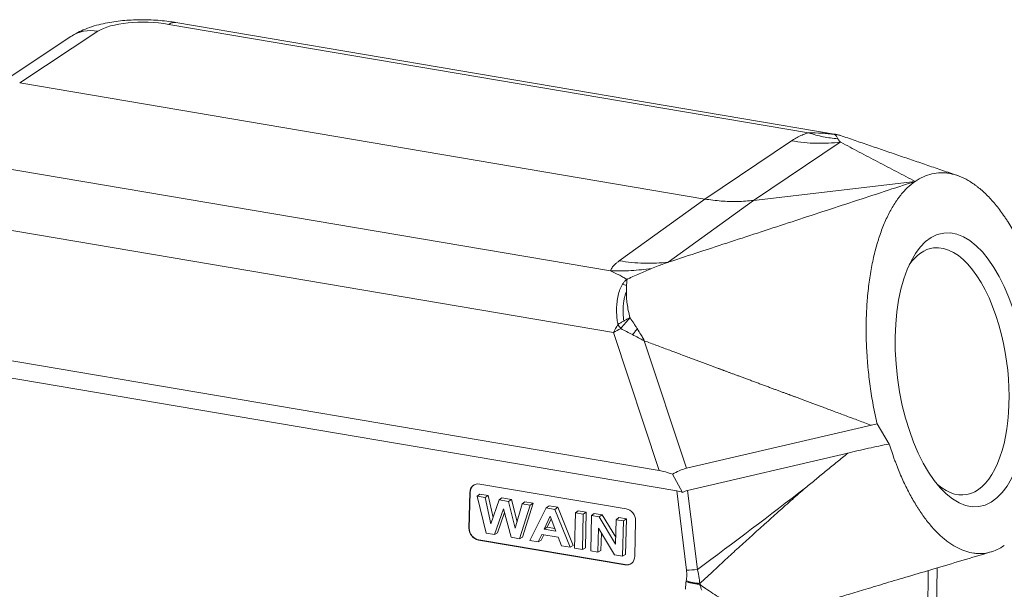
# Model space of a CAD drawing. Units: millimetres. Extents: x 1074 to 1520, y 481 to 796.
# Drawn here: x 1133 to 1206, y 545 to 587 of the extents above; entities that cross this region are included whole.
import ezdxf

# ---------------------------------------------------------------- set-up
doc = ezdxf.new("R2010")
doc.units = ezdxf.units.MM
doc.header["$LTSCALE"] = 65.395
doc.linetypes.add('CENTER', pattern=[50.8, 31.75, -6.35, 6.35, -6.35])
doc.layers.add('1', color=3, linetype='CENTER', lineweight=9)

msp = doc.modelspace()

# ---------------------------------------------------------------- linework, layer by layer
at = {"layer": '1', "color": 0, "linetype": 'Continuous', "lineweight": 20}
for p, q in [((1191.46, 578.58), (1143.841, 586.639)), ((1193.505, 578.458), (1144.35, 586.778)), ((1136.542, 585.734), (1130.725, 581.885)), ((1132.736, 582.282), (1138.548, 586.127)), ((1132.736, 582.282), (1183.727, 573.652)), ((1193.818, 578.378), (1193.76, 578.397)), ((1190.179, 577.981), (1183.727, 573.652)), ((1187.359, 573.549), (1193.812, 577.879)), ((1129.098, 576.371), (1176.718, 568.311)), ((1187.359, 573.549), (1199.38, 574.959)), ((1183.727, 573.652), (1177.365, 569.055)), ((1180.996, 568.952), (1187.359, 573.549)), ((1176.931, 563.729), (1127.581, 572.082)), ((1176.931, 563.729), (1180.329, 553.47)), ((1182.366, 553.627), (1179.226, 563.109)), ((1180.329, 553.47), (1127.283, 562.448)), ((1181.639, 551.957), (1124.782, 561.58)), ((1182.366, 553.627), (1196.134, 556.824)), ((1197.462, 555.435), (1196.557, 556.94)), ((1194.372, 554.749), (1182.449, 551.98)), ((1181.338, 553.183), (1182.075, 551.82)), ((1166.981, 552.457), (1177.871, 550.614)), ((1181.639, 551.957), (1182.37, 546.064)), ((1183.177, 546.108), (1182.449, 551.98)), ((1166.178, 549.173), (1166.238, 551.823)), ((1166.199, 549.187), (1166.259, 551.837)), ((1166.259, 551.837), (1166.238, 551.823)), ((1166.796, 551.552), (1166.985, 551.714)), ((1166.796, 551.552), (1167.388, 551.452)), ((1167.45, 548.815), (1166.796, 551.552)), ((1166.985, 551.714), (1167.61, 551.608)), ((1167.388, 551.452), (1167.61, 551.608)), ((1167.388, 551.452), (1167.812, 549.51)), ((1167.969, 549.966), (1167.61, 551.608)), ((1167.812, 549.51), (1168.42, 551.277)), ((1168.42, 551.277), (1168.619, 551.438)), ((1168.42, 551.277), (1169.123, 551.158)), ((1168.619, 551.438), (1169.345, 551.315)), ((1169.123, 551.158), (1169.345, 551.315)), ((1169.123, 551.158), (1169.623, 549.171)), ((1169.762, 549.657), (1169.345, 551.315)), ((1170.141, 550.986), (1170.339, 551.147)), ((1170.339, 551.147), (1170.954, 551.043)), ((1168.746, 550.622), (1168.088, 548.706)), ((1169.314, 548.499), (1168.746, 550.622)), ((1169.623, 549.171), (1170.141, 550.986)), ((1170.722, 550.888), (1169.938, 548.393)), ((1170.141, 550.986), (1170.722, 550.888)), ((1170.159, 548.517), (1170.954, 551.043)), ((1170.713, 548.262), (1171.935, 550.682)), ((1170.722, 550.888), (1170.954, 551.043)), ((1171.935, 550.682), (1172.135, 550.843)), ((1171.935, 550.682), (1172.561, 550.576)), ((1172.135, 550.843), (1172.781, 550.733)), ((1172.561, 550.576), (1172.781, 550.733)), ((1172.561, 550.576), (1173.697, 547.757)), ((1173.932, 547.878), (1172.781, 550.733)), ((1174.103, 550.315), (1174.297, 550.477)), ((1174.297, 550.477), (1174.908, 550.373)), ((1168.309, 548.83), (1168.824, 550.33)), ((1172.228, 550.07), (1171.772, 549.102)), ((1172.006, 549.257), (1172.3, 549.879)), ((1172.646, 548.954), (1172.228, 550.07)), ((1174.044, 547.698), (1174.103, 550.315)), ((1174.103, 550.315), (1174.682, 550.217)), ((1174.682, 550.217), (1174.623, 547.601)), ((1174.682, 550.217), (1174.908, 550.373)), ((1174.908, 550.373), (1174.848, 547.723)), ((1175.242, 547.496), (1175.301, 550.113)), ((1175.301, 550.113), (1175.495, 550.274)), ((1175.301, 550.113), (1175.871, 550.016)), ((1175.495, 550.274), (1176.089, 550.173)), ((1175.871, 550.016), (1176.089, 550.173)), ((1175.871, 550.016), (1177.092, 547.999)), ((1177.103, 548.498), (1176.089, 550.173)), ((1177.092, 547.999), (1177.133, 549.803)), ((1177.133, 549.803), (1177.327, 549.964)), ((1177.133, 549.803), (1177.668, 549.712)), ((1177.327, 549.964), (1177.894, 549.868)), ((1177.668, 549.712), (1177.609, 547.095)), ((1177.668, 549.712), (1177.894, 549.868)), ((1177.894, 549.868), (1177.834, 547.218)), ((1178.58, 549.734), (1178.52, 547.084)), ((1166.178, 549.173), (1166.199, 549.187)), ((1171.772, 549.102), (1172.006, 549.257)), ((1171.772, 549.102), (1172.646, 548.954)), ((1172.006, 549.257), (1172.568, 549.162)), ((1175.817, 549.167), (1175.778, 547.405)), ((1177.02, 547.195), (1175.817, 549.167)), ((1166.908, 548.307), (1166.887, 548.293)), ((1177.777, 546.45), (1166.887, 548.293)), ((1177.798, 546.464), (1166.908, 548.307)), ((1168.088, 548.706), (1167.45, 548.815)), ((1168.088, 548.706), (1168.309, 548.83)), ((1169.938, 548.393), (1169.314, 548.499)), ((1169.938, 548.393), (1170.159, 548.517)), ((1171.326, 548.159), (1170.713, 548.262)), ((1171.589, 548.718), (1171.326, 548.159)), ((1171.326, 548.159), (1171.545, 548.282)), ((1171.545, 548.282), (1171.739, 548.693)), ((1172.818, 548.51), (1171.589, 548.718)), ((1173.069, 547.864), (1172.818, 548.51)), ((1176.032, 548.815), (1176.003, 547.528)), ((1173.697, 547.757), (1173.069, 547.864)), ((1173.697, 547.757), (1173.932, 547.878)), ((1174.623, 547.601), (1174.044, 547.698)), ((1174.623, 547.601), (1174.848, 547.723)), ((1175.778, 547.405), (1175.242, 547.496)), ((1175.778, 547.405), (1176.003, 547.528)), ((1177.609, 547.095), (1177.02, 547.195)), ((1177.609, 547.095), (1177.834, 547.218)), ((1177.777, 546.45), (1177.798, 546.464)), ((1200.246, 534.248), (1200.368, 546.028)), ((1200.911, 535.259), (1201.016, 546.22))]:
    msp.add_line(p, q, dxfattribs=at)
msp.add_arc((1192.85, 575.117), 3.405, 75.03232, 78.79185, dxfattribs=at)
for centre, major_axis, ratio, start_param, end_param in [((1142.163, 585.503), (-3.999, 0.09), 0.322274, 4.286767, 5.848761), ((1143.766, 583.327), (0.584, 3.451), 0.390939, 6.283177, 6.640834), ((1138.473, 582.815), (1.931, -2.919), 0.858761, 2.461507, 3.141609), ((1201.941, 560.839), (-1.177, 9.175), 0.466679, 4.951183, 6.283185), ((1201.941, 560.839), (-1.177, 9.175), 0.466679, 0, 0.470977), ((1178.079, 564.525), (-1.179, 1.615), 0.393694, 1.410164, 1.598761), ((1201.941, 560.839), (-1.177, 9.175), 0.466679, 2.670583, 4.951183), ((1185.313, 546.174), (-6.545, 6.991), 0.342762, 5.670248, 5.860161), ((1185.247, 546.373), (-3.607, 6.988), 0.624001, 6.126304, 6.354658), ((1166.964, 551.7), (0.449, -0.662), 0.862175, 2.452267, 4.023064), ((1166.985, 551.714), (-0.449, 0.662), 0.862175, 0.000009, 0.881471), ((1182.895, 549.164), (-1.885, 2.685), 0.440484, 5.649997, 5.872483), ((1182.996, 548.348), (-0.427, 3.653), 0.543734, 0.060999, 0.258676), ((948.381, 843.199), (-385.648, 23.44), 0.965023, 2.282659, 2.309139), ((1177.854, 549.857), (0.449, -0.662), 0.862175, 0.881471, 2.452267), ((1166.904, 549.05), (0.449, -0.662), 0.862175, 4.023064, 5.59386), ((1166.925, 549.064), (-0.449, 0.662), 0.862175, 0.881471, 2.452267), ((1177.794, 547.207), (0.449, -0.662), 0.862175, 5.59386, 7.164656), ((1177.815, 547.221), (-0.449, 0.662), 0.862175, 2.452267, 3.141602), ((1183.209, 546.632), (-1.985, -0.246), 0.258032, 1.102624, 1.522787)]:
    msp.add_ellipse(centre, major_axis=major_axis, ratio=ratio, start_param=start_param, end_param=end_param, dxfattribs=at)
msp.add_ellipse((1202.819, 560.952), major_axis=(-1.304, 10.167), ratio=0.466679, dxfattribs=at)
at = {"layer": '1', "color": 0, "linetype": 'Continuous', "lineweight": 20, "extrusion": (-5e-16, 4.4e-15, -1)}
msp.add_open_spline([(1144.35, 586.778), (1144.237, 586.797), (1143.909, 586.848), (1143.356, 586.914), (1142.692, 586.964), (1142.029, 586.986), (1141.368, 586.98), (1140.711, 586.946), (1140.06, 586.883), (1139.412, 586.789), (1138.763, 586.656), (1138.107, 586.476), (1137.494, 586.25), (1136.969, 585.998), (1136.67, 585.818), (1136.542, 585.734)], degree=3, knots=[0, 0, 0, 0, 0.041946, 0.121431, 0.199445, 0.276683, 0.353845, 0.431441, 0.510147, 0.590868, 0.674844, 0.763832, 0.859853, 0.938764, 1, 1, 1, 1], dxfattribs=at)
at = {"layer": '1', "color": 0, "linetype": 'Continuous', "lineweight": 20, "extrusion": (-1.13e-13, 2.425e-13, -1)}
msp.add_open_spline([(1191.46, 578.58), (1191.392, 578.559), (1191.254, 578.515), (1191.059, 578.443), (1190.87, 578.365), (1190.687, 578.279), (1190.51, 578.186), (1190.339, 578.087), (1190.233, 578.017), (1190.179, 577.981)], degree=3, knots=[0, 0, 0, 0, 0.125215, 0.255611, 0.39166, 0.53378, 0.682336, 0.837649, 1, 1, 1, 1], dxfattribs=at)
at = {"layer": '1', "color": 0, "linetype": 'Continuous', "lineweight": 20, "extrusion": (-1.86e-14, -2.63e-13, -1)}
msp.add_open_spline([(1193.405, 578.457), (1193.4, 578.458), (1193.395, 578.458), (1193.385, 578.459), (1193.38, 578.46), (1193.364, 578.462), (1193.354, 578.463), (1193.324, 578.466), (1193.264, 578.473), (1193.122, 578.489), (1192.84, 578.517), (1192.597, 578.535), (1192.111, 578.566), (1191.786, 578.577), (1191.46, 578.58)], degree=3, knots=[0, 0, 0, 0, 0.007812, 0.007812, 0.015625, 0.015625, 0.03125, 0.03125, 0.0625, 0.125, 0.25, 0.5, 0.5, 1, 1, 1, 1], dxfattribs=at)
at = {"layer": '1', "color": 0, "linetype": 'Continuous', "lineweight": 20, "extrusion": (3.85e-14, 1.875e-13, -1)}
msp.add_open_spline([(1191.46, 578.58), (1191.822, 578.455), (1192.184, 578.355), (1192.907, 578.207), (1193.266, 578.158), (1193.623, 578.135)], degree=3, knots=[0, 0, 0, 0, 0.5, 0.5, 1, 1, 1, 1], dxfattribs=at)
at = {"layer": '1', "color": 0, "linetype": 'Continuous', "lineweight": 20, "extrusion": (1.16375e-10, -4.14175e-10, -1)}
msp.add_open_spline([(1193.405, 578.457), (1193.41, 578.459), (1193.415, 578.46), (1193.42, 578.461)], degree=3, dxfattribs=at)
at = {"layer": '1', "color": 0, "linetype": 'Continuous', "lineweight": 20, "extrusion": (9.1175e-12, 1.02336e-10, -1)}
msp.add_open_spline([(1193.405, 578.457), (1193.412, 578.456), (1193.43, 578.455), (1193.456, 578.453), (1193.482, 578.451), (1193.498, 578.449), (1193.505, 578.448)], degree=3, knots=[0, 0, 0, 0, 0.205475, 0.485894, 0.774513, 1, 1, 1, 1], dxfattribs=at)
at = {"layer": '1', "color": 0, "linetype": 'Continuous', "lineweight": 20, "extrusion": (-1.8654e-12, -1.3374e-12, -1)}
msp.add_open_spline([(1193.405, 578.457), (1193.407, 578.454), (1193.41, 578.452), (1193.416, 578.446), (1193.419, 578.444), (1193.427, 578.436), (1193.432, 578.43), (1193.448, 578.414), (1193.459, 578.402), (1193.489, 578.366), (1193.508, 578.341), (1193.563, 578.261), (1193.595, 578.201), (1193.623, 578.136)], degree=3, knots=[0, 0, 0, 0, 0.03125, 0.03125, 0.0625, 0.0625, 0.125, 0.125, 0.25, 0.25, 0.5, 0.5, 1, 1, 1, 1], dxfattribs=at)
at = {"layer": '1', "color": 0, "linetype": 'Continuous', "lineweight": 20, "extrusion": (1.01e-14, 4.44e-13, -1)}
msp.add_open_spline([(1193.42, 578.461), (1193.441, 578.463), (1193.464, 578.465), (1193.491, 578.461), (1193.493, 578.46)], degree=3, knots=[0, 0, 0, 0, 0.91434, 1, 1, 1, 1], dxfattribs=at)
at = {"layer": '1', "color": 0, "linetype": 'Continuous', "lineweight": 20, "extrusion": (1.90399e-11, 1.05222e-10, -1)}
msp.add_open_spline([(1193.42, 578.462), (1193.449, 578.457), (1193.477, 578.452), (1193.505, 578.446)], degree=3, dxfattribs=at)
at = {"layer": '1', "color": 0, "linetype": 'Continuous', "lineweight": 20, "extrusion": (3.309e-13, 1.8818e-12, -1)}
msp.add_open_spline([(1193.505, 578.446), (1193.538, 578.442), (1193.612, 578.433), (1193.682, 578.417), (1193.721, 578.408)], degree=3, knots=[0, 0, 0, 0, 0.441802, 1, 1, 1, 1], dxfattribs=at)
at = {"layer": '1', "color": 0, "linetype": 'Continuous', "lineweight": 20, "extrusion": (-5.12677e-11, -1.80111e-10, -1)}
msp.add_open_spline([(1193.713, 578.411), (1193.723, 578.408), (1193.737, 578.405), (1193.754, 578.399), (1193.757, 578.398), (1193.76, 578.397)], degree=3, knots=[0, 0, 0, 0, 0.854678, 0.854678, 1, 1, 1, 1], dxfattribs=at)
at = {"layer": '1', "color": 0, "linetype": 'Continuous', "lineweight": 20, "extrusion": (-7.79866e-11, -2.51779e-10, -1)}
msp.add_open_spline([(1193.721, 578.408), (1193.756, 578.398), (1193.791, 578.387), (1193.825, 578.375)], degree=3, dxfattribs=at)
at = {"layer": '1', "color": 0, "linetype": 'Continuous', "lineweight": 20}
for points in [[(1202.516, 575.404), (1193.825, 578.376)], [(1193.847, 577.872), (1193.812, 577.879)], [(1199.38, 574.959), (1193.847, 577.872)], [(1181.072, 568.973), (1199.38, 574.959)], [(1180.996, 568.952), (1181.072, 568.973)], [(1191.22, 552.177), (1194.372, 554.749)]]:
    msp.add_open_spline(points, degree=1, dxfattribs=at)
at = {"layer": '1', "color": 0, "linetype": 'Continuous', "lineweight": 20, "extrusion": (1.6e-15, 5.96e-14, -1)}
msp.add_open_spline([(1193.812, 577.879), (1193.524, 577.851), (1193.09, 577.809), (1192.498, 577.792), (1191.889, 577.793), (1191.112, 577.835), (1190.493, 577.932), (1190.179, 577.981)], degree=3, knots=[0, 0, 0, 0, 0.242085, 0.364798, 0.488638, 0.740829, 1, 1, 1, 1], dxfattribs=at)
at = {"layer": '1', "color": 0, "linetype": 'Continuous', "lineweight": 20, "extrusion": (1.6335e-12, 1.3998e-12, -1)}
msp.add_open_spline([(1193.845, 577.879), (1193.792, 577.926), (1193.705, 578.004), (1193.645, 578.103), (1193.622, 578.142)], degree=3, knots=[0, 0, 0, 0, 0.617272, 1, 1, 1, 1], dxfattribs=at)
at = {"layer": '1', "color": 0, "linetype": 'Continuous', "lineweight": 20, "extrusion": (-2e-16, -2e-16, -1)}
msp.add_open_spline([(1199.38, 574.959), (1199.582, 575.1), (1199.788, 575.217), (1200.206, 575.406), (1200.419, 575.479), (1200.853, 575.577), (1201.073, 575.604), (1201.354, 575.608), (1201.41, 575.607), (1201.523, 575.603), (1201.58, 575.6), (1201.75, 575.585), (1201.864, 575.569), (1202.205, 575.504), (1202.661, 575.373), (1203.116, 575.154), (1203.459, 574.957), (1203.573, 574.885), (1203.744, 574.769), (1203.801, 574.729), (1203.915, 574.647), (1203.972, 574.604), (1204.256, 574.384), (1204.479, 574.187), (1204.918, 573.754), (1205.134, 573.518), (1205.559, 573.005), (1205.768, 572.729), (1206.025, 572.359), (1206.077, 572.284), (1206.153, 572.169), (1206.178, 572.13), (1206.229, 572.053), (1206.355, 571.858), (1206.478, 571.657), (1206.769, 571.164), (1206.956, 570.82), (1207.317, 570.104), (1207.491, 569.731), (1207.742, 569.149), (1207.824, 568.952), (1207.944, 568.65), (1207.984, 568.548), (1208.062, 568.342), (1208.101, 568.239), (1208.291, 567.72), (1208.576, 566.869), (1208.826, 565.981), (1208.942, 565.527)], degree=3, knots=[0, 0, 0, 0, 0.0625, 0.0625, 0.125, 0.125, 0.1875, 0.1875, 0.203125, 0.203125, 0.21875, 0.21875, 0.25, 0.25, 0.3125, 0.375, 0.375, 0.40625, 0.40625, 0.421875, 0.421875, 0.4375, 0.4375, 0.5, 0.5, 0.5625, 0.5625, 0.625, 0.625, 0.640625, 0.640625, 0.648437, 0.648437, 0.65625, 0.6875, 0.6875, 0.75, 0.75, 0.8125, 0.8125, 0.84375, 0.84375, 0.859375, 0.859375, 0.875, 0.875, 0.9375, 1, 1, 1, 1], dxfattribs=at)
at = {"layer": '1', "color": 0, "linetype": 'Continuous', "lineweight": 20, "extrusion": (2.7e-15, -7e-16, -1)}
msp.add_open_spline([(1196.557, 556.94), (1196.449, 557.399), (1196.352, 557.861), (1196.18, 558.789), (1196.104, 559.255), (1195.973, 560.193), (1195.918, 560.664), (1195.862, 561.257), (1195.852, 561.375), (1195.833, 561.613), (1195.824, 561.732), (1195.799, 562.089), (1195.785, 562.326), (1195.751, 563.032), (1195.74, 563.498), (1195.739, 564.419), (1195.75, 564.875), (1195.782, 565.551), (1195.795, 565.775), (1195.819, 566.109), (1195.832, 566.275), (1195.847, 566.441), (1195.857, 566.552), (1195.863, 566.607), (1195.912, 567.101), (1195.966, 567.528), (1196.096, 568.357), (1196.247, 569.16), (1196.438, 569.915), (1196.571, 570.371), (1196.598, 570.462), (1196.654, 570.641), (1196.683, 570.73), (1196.77, 570.995), (1196.831, 571.166), (1197.018, 571.668), (1197.285, 572.301), (1197.586, 572.864), (1197.824, 573.258), (1197.906, 573.385), (1198.031, 573.569), (1198.095, 573.659), (1198.16, 573.746), (1198.203, 573.804), (1198.225, 573.833), (1198.423, 574.087), (1198.788, 574.495), (1199.179, 574.819), (1199.38, 574.959)], degree=3, knots=[0, 0, 0, 0, 0.0625, 0.0625, 0.125, 0.125, 0.1875, 0.1875, 0.203125, 0.203125, 0.21875, 0.21875, 0.25, 0.25, 0.3125, 0.3125, 0.375, 0.375, 0.40625, 0.40625, 0.421875, 0.429688, 0.429688, 0.4375, 0.4375, 0.5, 0.5, 0.5625, 0.625, 0.625, 0.640625, 0.640625, 0.65625, 0.65625, 0.6875, 0.6875, 0.75, 0.8125, 0.8125, 0.84375, 0.84375, 0.859375, 0.867188, 0.867188, 0.875, 0.875, 0.9375, 1, 1, 1, 1], dxfattribs=at)
at = {"layer": '1', "color": 0, "linetype": 'Continuous', "lineweight": 20, "extrusion": (2.2e-15, 7.61e-14, -1)}
msp.add_open_spline([(1187.359, 573.549), (1186.964, 573.503), (1186.166, 573.449), (1184.95, 573.483), (1184.134, 573.583), (1183.727, 573.652)], degree=3, dxfattribs=at)
at = {"layer": '1', "color": 0, "linetype": 'Continuous', "lineweight": 20, "extrusion": (4.46e-13, -4.023e-13, -1)}
msp.add_open_spline([(1177.365, 569.055), (1177.304, 569.011), (1177.187, 568.924), (1177.038, 568.794), (1176.915, 568.668), (1176.821, 568.546), (1176.752, 568.428), (1176.729, 568.35), (1176.718, 568.311)], degree=3, knots=[0, 0, 0, 0, 0.188697, 0.367884, 0.538023, 0.699652, 0.853401, 1, 1, 1, 1], dxfattribs=at)
at = {"layer": '1', "color": 0, "linetype": 'Continuous', "lineweight": 20, "extrusion": (-1e-15, -3.44e-14, -1)}
msp.add_open_spline([(1180.995, 568.958), (1180.706, 568.93), (1180.116, 568.872), (1179.214, 568.872), (1178.294, 568.926), (1177.673, 569.013), (1177.365, 569.055)], degree=3, knots=[0, 0, 0, 0, 0.242547, 0.496831, 0.75019, 1, 1, 1, 1], dxfattribs=at)
at = {"layer": '1', "color": 0, "linetype": 'Continuous', "lineweight": 20, "extrusion": (5.0477e-12, -1.34582e-11, -1)}
msp.add_open_spline([(1179.772, 568.494), (1179.935, 568.553), (1180.361, 568.709), (1180.8, 568.877), (1181.07, 568.981)], degree=3, knots=[0, 0, 0, 0, 0.383076, 1, 1, 1, 1], dxfattribs=at)
at = {"layer": '1', "color": 0, "linetype": 'Continuous', "lineweight": 20, "extrusion": (-7e-15, 1.187e-13, -1)}
msp.add_open_spline([(1176.718, 568.311), (1177.23, 568.294), (1177.742, 568.3), (1178.761, 568.361), (1179.268, 568.415), (1179.771, 568.493)], degree=3, knots=[0, 0, 0, 0, 0.5, 0.5, 1, 1, 1, 1], dxfattribs=at)
at = {"layer": '1', "color": 0, "linetype": 'Continuous', "lineweight": 20, "extrusion": (-1.7077e-12, -3.1283e-12, -1)}
msp.add_open_spline([(1176.718, 568.311), (1176.919, 568.222), (1177.12, 568.124), (1177.42, 567.964), (1177.57, 567.881), (1177.745, 567.778), (1177.832, 567.725), (1177.869, 567.702), (1177.888, 567.69), (1177.894, 567.686), (1177.903, 567.68), (1177.906, 567.678), (1177.912, 567.674), (1177.916, 567.672), (1177.919, 567.671)], degree=3, knots=[0, 0, 0, 0, 0.5, 0.5, 0.75, 0.875, 0.9375, 0.96875, 0.96875, 0.984375, 0.984375, 0.992187, 0.992187, 1, 1, 1, 1], dxfattribs=at)
at = {"layer": '1', "color": 0, "linetype": 'Continuous', "lineweight": 20, "extrusion": (-3.20867e-11, 7.24118e-11, -1)}
msp.add_open_spline([(1179.773, 568.488), (1179.467, 568.36), (1179.159, 568.228), (1178.696, 568.024), (1178.541, 567.955), (1178.308, 567.849), (1178.23, 567.814), (1178.114, 567.76), (1178.075, 567.743), (1178.016, 567.716), (1177.997, 567.707), (1177.958, 567.689), (1177.938, 567.68), (1177.919, 567.671)], degree=3, knots=[0, 0, 0, 0, 0.5, 0.5, 0.75, 0.75, 0.875, 0.875, 0.9375, 0.9375, 0.96875, 0.96875, 1, 1, 1, 1], dxfattribs=at)
at = {"layer": '1', "color": 0, "linetype": 'Continuous', "lineweight": 20, "extrusion": (1.87e-14, -3.5e-15, -1)}
msp.add_open_spline([(1177.609, 567.318), (1177.541, 567.191), (1177.405, 566.935), (1177.268, 566.479), (1177.206, 566.076), (1177.164, 565.644), (1177.156, 565.21), (1177.193, 564.729), (1177.243, 564.444), (1177.263, 564.325)], degree=3, knots=[0, 0, 0, 0, 0.161286, 0.324981, 0.490842, 0.562416, 0.738962, 0.891351, 1, 1, 1, 1], dxfattribs=at)
at = {"layer": '1', "color": 0, "linetype": 'Continuous', "lineweight": 20, "extrusion": (3.921e-12, -3.4116e-12, -1)}
msp.add_open_spline([(1177.61, 567.313), (1177.654, 567.379), (1177.741, 567.513), (1177.859, 567.618), (1177.919, 567.671)], degree=3, knots=[0, 0, 0, 0, 0.498312, 1, 1, 1, 1], dxfattribs=at)
at = {"layer": '1', "color": 0, "linetype": 'Continuous', "lineweight": 20, "extrusion": (-4.063e-12, -1.48786e-11, -1)}
msp.add_open_spline([(1177.611, 567.311), (1177.708, 567.288), (1177.806, 567.262), (1177.905, 567.231)], degree=3, dxfattribs=at)
at = {"layer": '1', "color": 0, "linetype": 'Continuous', "lineweight": 20, "extrusion": (1.384e-13, -9.8e-15, -1)}
msp.add_open_spline([(1177.919, 567.671), (1177.923, 567.661), (1177.934, 567.636), (1177.93, 567.581), (1177.926, 567.497), (1177.915, 567.379), (1177.909, 567.282), (1177.905, 567.229)], degree=3, knots=[0, 0, 0, 0, 0.077445, 0.212558, 0.409221, 0.670573, 1, 1, 1, 1], dxfattribs=at)
at = {"layer": '1', "color": 0, "linetype": 'Continuous', "lineweight": 20, "extrusion": (-8.2e-15, 1.1e-15, -1)}
msp.add_open_spline([(1177.697, 564.578), (1177.676, 564.767), (1177.638, 565.12), (1177.646, 565.606), (1177.688, 566.008), (1177.751, 566.328), (1177.82, 566.577), (1177.87, 566.715), (1177.892, 566.776)], degree=3, knots=[0, 0, 0, 0, 0.239929, 0.449214, 0.628855, 0.779889, 0.903307, 1, 1, 1, 1], dxfattribs=at)
at = {"layer": '1', "color": 0, "linetype": 'Continuous', "lineweight": 20, "extrusion": (-4.0847e-12, 1.419e-13, -1)}
msp.add_open_spline([(1177.892, 566.776), (1177.892, 566.855), (1177.893, 567.013), (1177.901, 567.157), (1177.905, 567.229)], degree=3, knots=[0, 0, 0, 0, 0.505279, 1, 1, 1, 1], dxfattribs=at)
at = {"layer": '1', "color": 0, "linetype": 'Continuous', "lineweight": 20, "extrusion": (-1.513e-13, -2.24e-14, -1)}
msp.add_open_spline([(1178.161, 564.83), (1178.117, 565.006), (1178.031, 565.352), (1177.949, 565.856), (1177.899, 566.336), (1177.894, 566.631), (1177.892, 566.778)], degree=3, knots=[0, 0, 0, 0, 0.258388, 0.509607, 0.756012, 1, 1, 1, 1], dxfattribs=at)
at = {"layer": '1', "color": 0, "linetype": 'Continuous', "lineweight": 20, "extrusion": (9.8497e-12, -5.4941e-12, -1)}
msp.add_open_spline([(1176.931, 563.729), (1177.033, 563.923), (1177.144, 564.123), (1177.264, 564.325)], degree=3, dxfattribs=at)
at = {"layer": '1', "color": 0, "linetype": 'Continuous', "lineweight": 20, "extrusion": (-1.08386e-10, 1.86033e-10, -1)}
msp.add_open_spline([(1177.263, 564.325), (1177.332, 564.367), (1177.473, 564.452), (1177.622, 564.536), (1177.697, 564.578)], degree=3, dxfattribs=at)
at = {"layer": '1', "color": 0, "linetype": 'Continuous', "lineweight": 20, "extrusion": (1.757e-12, -1.4757e-12, -1)}
msp.add_open_spline([(1177.477, 564.016), (1177.53, 564.08), (1177.64, 564.212), (1177.811, 564.417), (1177.986, 564.624), (1178.103, 564.762), (1178.161, 564.83)], degree=3, dxfattribs=at)
at = {"layer": '1', "color": 0, "linetype": 'Continuous', "lineweight": 20, "extrusion": (5.94966e-11, -1.09716e-10, -1)}
msp.add_open_spline([(1177.696, 564.578), (1177.772, 564.621), (1177.926, 564.707), (1178.082, 564.79), (1178.161, 564.83)], degree=3, dxfattribs=at)
at = {"layer": '1', "color": 0, "linetype": 'Continuous', "lineweight": 20, "extrusion": (-7.3122e-12, -4.7418e-12, -1)}
msp.add_open_spline([(1178.711, 563.993), (1178.666, 564.064), (1178.621, 564.135), (1178.532, 564.276), (1178.487, 564.346), (1178.35, 564.556), (1178.258, 564.695), (1178.165, 564.833)], degree=3, knots=[0, 0, 0, 0, 0.25, 0.25, 0.5, 0.5, 1, 1, 1, 1], dxfattribs=at)
at = {"layer": '1', "color": 0, "linetype": 'Continuous', "lineweight": 20, "extrusion": (1.16114e-08, -2.21144e-08, -1)}
msp.add_open_spline([(1176.931, 563.729), (1177.107, 563.821), (1177.289, 563.917), (1177.477, 564.016)], degree=3, dxfattribs=at)
at = {"layer": '1', "color": 0, "linetype": 'Continuous', "lineweight": 20, "extrusion": (-6.61038e-09, -1.2999e-08, -1)}
msp.add_open_spline([(1177.475, 564.012), (1177.619, 563.938), (1177.764, 563.864), (1178.054, 563.717), (1178.2, 563.643), (1178.346, 563.569)], degree=3, knots=[0, 0, 0, 0, 0.5, 0.5, 1, 1, 1, 1], dxfattribs=at)
at = {"layer": '1', "color": 0, "linetype": 'Continuous', "lineweight": 20, "extrusion": (-9.33646e-09, 8.037e-09, 1)}
msp.add_open_spline([(1178.351, 563.575), (1178.41, 563.645), (1178.471, 563.715), (1178.594, 563.858), (1178.656, 563.93), (1178.718, 564.002)], degree=3, knots=[0, 0, 0, 0, 0.5, 0.5, 1, 1, 1, 1], dxfattribs=at)
at = {"layer": '1', "color": 0, "linetype": 'Continuous', "lineweight": 20, "extrusion": (4.826e-13, 2.861e-13, -1)}
msp.add_open_spline([(1179.226, 563.108), (1179.198, 563.167), (1179.122, 563.328), (1178.941, 563.618), (1178.794, 563.853), (1178.708, 563.991)], degree=3, knots=[0, 0, 0, 0, 0.189901, 0.522777, 1, 1, 1, 1], dxfattribs=at)
at = {"layer": '1', "color": 0, "linetype": 'Continuous', "lineweight": 20, "extrusion": (-5.08844e-11, -9.6985e-11, -1)}
msp.add_open_spline([(1179.226, 563.11), (1178.932, 563.26), (1178.638, 563.414), (1178.347, 563.571)], degree=3, dxfattribs=at)
at = {"layer": '1', "color": 0, "linetype": 'Continuous', "lineweight": 20, "extrusion": (-1.07404e-10, -2.8922e-10, -1)}
msp.add_open_spline([(1196.134, 556.824), (1192.802, 558.068), (1190.457, 558.938), (1189.527, 559.283), (1187.633, 559.984), (1185.768, 560.674), (1184.82, 561.026), (1182.466, 561.899), (1179.226, 563.109)], degree=2, knots=[0, 0, 0, 0.333333, 0.333333, 0.5, 0.5, 0.666667, 0.666667, 1, 1, 1], dxfattribs=at)
at = {"layer": '1', "color": 0, "linetype": 'Continuous', "lineweight": 20, "extrusion": (-4.01017e-11, 1.46348e-10, -1)}
msp.add_open_spline([(1196.134, 556.824), (1196.274, 556.864), (1196.415, 556.903), (1196.557, 556.94)], degree=3, dxfattribs=at)
at = {"layer": '1', "color": 0, "linetype": 'Continuous', "lineweight": 20, "extrusion": (6.5e-14, -2.925e-13, -1)}
msp.add_open_spline([(1197.462, 555.435), (1196.942, 555.34), (1196.424, 555.234), (1195.395, 555.004), (1194.882, 554.88), (1194.372, 554.75)], degree=3, knots=[0, 0, 0, 0, 0.5, 0.5, 1, 1, 1, 1], dxfattribs=at)
at = {"layer": '1', "color": 0, "linetype": 'Continuous', "lineweight": 20, "extrusion": (-4e-15, -4.4e-15, -1)}
msp.add_open_spline([(1206.024, 547.894), (1205.848, 547.771), (1205.668, 547.667), (1205.304, 547.496), (1205.118, 547.43), (1204.741, 547.333), (1204.55, 547.303), (1204.258, 547.287), (1204.16, 547.287), (1204.037, 547.292), (1204.012, 547.294), (1203.963, 547.297), (1203.938, 547.299), (1203.863, 547.306), (1203.813, 547.311), (1203.565, 547.346), (1203.366, 547.392), (1202.968, 547.521), (1202.769, 547.603), (1202.372, 547.803), (1202.173, 547.922), (1201.924, 548.093), (1201.874, 548.128), (1201.775, 548.201), (1201.725, 548.239), (1201.576, 548.355), (1201.478, 548.437), (1201.185, 548.694), (1200.992, 548.882), (1200.614, 549.291), (1200.428, 549.511), (1200.061, 549.984), (1199.881, 550.236), (1199.659, 550.572), (1199.615, 550.64), (1199.528, 550.778), (1199.397, 550.987), (1199.27, 551.203), (1199.02, 551.644), (1198.859, 551.95), (1198.548, 552.584), (1198.398, 552.914), (1198.181, 553.425), (1198.11, 553.599), (1198.006, 553.864), (1197.972, 553.953), (1197.904, 554.133), (1197.87, 554.224), (1197.705, 554.679), (1197.58, 555.053), (1197.462, 555.435)], degree=3, knots=[0, 0, 0, 0, 0.0625, 0.0625, 0.125, 0.125, 0.1875, 0.1875, 0.21875, 0.21875, 0.226563, 0.226563, 0.234375, 0.234375, 0.25, 0.25, 0.3125, 0.3125, 0.375, 0.375, 0.4375, 0.4375, 0.453125, 0.453125, 0.46875, 0.46875, 0.5, 0.5, 0.5625, 0.5625, 0.625, 0.625, 0.6875, 0.6875, 0.703125, 0.703125, 0.71875, 0.75, 0.75, 0.8125, 0.8125, 0.875, 0.875, 0.90625, 0.90625, 0.921875, 0.921875, 0.9375, 0.9375, 1, 1, 1, 1], dxfattribs=at)
at = {"layer": '1', "color": 0, "linetype": 'Continuous', "lineweight": 20, "extrusion": (-4.653e-12, 5.1426e-12, -1)}
msp.add_open_spline([(1183.356, 545.062), (1183.717, 545.396), (1184.358, 545.99), (1185.318, 546.879), (1186.246, 547.731), (1187.215, 548.61), (1188.203, 549.498), (1189.21, 550.399), (1190.22, 551.299), (1190.895, 551.892), (1191.22, 552.177)], degree=3, knots=[0, 0, 0, 0, 0.139517, 0.247856, 0.370789, 0.496274, 0.617775, 0.746399, 0.87815, 1, 1, 1, 1], dxfattribs=at)
at = {"layer": '1', "color": 0, "linetype": 'Continuous', "lineweight": 20, "extrusion": (-1.10274e-11, 3.68681e-11, -1)}
msp.add_open_spline([(1190.326, 543.002), (1190.462, 543.046), (1190.768, 543.144), (1191.251, 543.302), (1191.808, 543.468), (1192.499, 543.678), (1193.389, 543.946), (1194.482, 544.274), (1195.775, 544.661), (1197.268, 545.107), (1198.959, 545.61), (1200.846, 546.17), (1202.895, 546.777), (1204.316, 547.198), (1205.043, 547.413)], degree=3, knots=[0, 0, 0, 0, 0.027033, 0.061107, 0.094857, 0.141876, 0.202814, 0.277542, 0.365917, 0.467781, 0.582959, 0.711266, 0.852504, 1, 1, 1, 1], dxfattribs=at)
at = {"layer": '1', "color": 0, "linetype": 'Continuous', "lineweight": 20, "extrusion": (-2.51e-14, 2.4e-15, -1)}
msp.add_open_spline([(1182.37, 546.064), (1182.379, 545.996), (1182.384, 545.928), (1182.388, 545.827), (1182.389, 545.793), (1182.389, 545.726), (1182.388, 545.692), (1182.383, 545.525), (1182.37, 545.394), (1182.35, 545.264)], degree=3, knots=[0, 0, 0, 0, 0.25, 0.25, 0.375, 0.375, 0.5, 0.5, 1, 1, 1, 1], dxfattribs=at)
at = {"layer": '1', "color": 0, "linetype": 'Continuous', "lineweight": 20, "extrusion": (-9.59e-14, -1.72e-14, -1)}
msp.add_open_spline([(1183.356, 545.062), (1183.346, 545.235), (1183.327, 545.409), (1183.29, 545.627), (1183.282, 545.671), (1183.265, 545.759), (1183.256, 545.802), (1183.226, 545.934), (1183.203, 546.021), (1183.177, 546.108)], degree=3, knots=[0, 0, 0, 0, 0.5, 0.5, 0.625, 0.625, 0.75, 0.75, 1, 1, 1, 1], dxfattribs=at)
at = {"layer": '1', "color": 0, "linetype": 'Continuous', "lineweight": 20, "extrusion": (1.8354e-08, -2.90915e-09, 1)}
msp.add_open_spline([(1182.349, 545.264), (1182.348, 545.255), (1182.347, 545.247), (1182.344, 545.228), (1182.342, 545.217), (1182.34, 545.207)], degree=3, knots=[0, 0, 0, 0, 0.453445, 0.453445, 1, 1, 1, 1], dxfattribs=at)
at = {"layer": '1', "color": 0, "linetype": 'Continuous', "lineweight": 20, "extrusion": (-2.4e-14, -1.201e-13, -1)}
msp.add_open_spline([(1182.349, 545.264), (1182.505, 545.216), (1182.671, 545.174), (1183.01, 545.106), (1183.184, 545.08), (1183.355, 545.062)], degree=3, knots=[0, 0, 0, 0, 0.5, 0.5, 1, 1, 1, 1], dxfattribs=at)
at = {"layer": '1', "color": 0, "linetype": 'Continuous', "lineweight": 20, "extrusion": (2.129e-12, -1.851e-13, -1)}
msp.add_open_spline([(1182.34, 545.207), (1182.325, 545.113), (1182.314, 545.018), (1182.299, 544.826), (1182.295, 544.73), (1182.293, 544.633)], degree=3, knots=[0, 0, 0, 0, 0.5, 0.5, 1, 1, 1, 1], dxfattribs=at)
at = {"layer": '1', "color": 0, "linetype": 'Continuous', "lineweight": 20, "extrusion": (-1.322e-13, -6.379e-13, -1)}
msp.add_open_spline([(1182.34, 545.207), (1182.379, 545.194), (1182.429, 545.179), (1182.479, 545.165), (1182.494, 545.161), (1182.499, 545.16), (1182.51, 545.157), (1182.535, 545.15), (1182.582, 545.137), (1182.624, 545.127), (1182.666, 545.116), (1182.687, 545.111), (1182.75, 545.097), (1182.793, 545.087), (1182.921, 545.061), (1183.006, 545.046), (1183.178, 545.019), (1183.265, 545.008), (1183.352, 544.999)], degree=3, knots=[0, 0, 0, 0, 0.125, 0.15625, 0.15625, 0.171875, 0.171875, 0.1875, 0.25, 0.3125, 0.3125, 0.375, 0.375, 0.5, 0.5, 0.75, 0.75, 1, 1, 1, 1], dxfattribs=at)
at = {"layer": '1', "color": 0, "linetype": 'Continuous', "lineweight": 20, "extrusion": (-8.87111e-09, 5.84455e-10, 1)}
msp.add_open_spline([(1183.351, 545.001), (1183.352, 545.012), (1183.353, 545.022), (1183.354, 545.043), (1183.355, 545.052), (1183.355, 545.062)], degree=3, knots=[0, 0, 0, 0, 0.517144, 0.517144, 1, 1, 1, 1], dxfattribs=at)
at = {"layer": '1', "color": 0, "linetype": 'Continuous', "lineweight": 20, "extrusion": (1.06295e-11, 3.93e-12, -1)}
msp.add_open_spline([(1183.514, 544.562), (1183.483, 544.634), (1183.454, 544.707), (1183.399, 544.853), (1183.374, 544.927), (1183.352, 545.001)], degree=3, knots=[0, 0, 0, 0, 0.5, 0.5, 1, 1, 1, 1], dxfattribs=at)
at = {"layer": '1', "color": 0, "linetype": 'Continuous', "lineweight": 20, "extrusion": (2e-16, 7e-16, -1)}
msp.add_open_spline([(1189.87, 542.867), (1189.819, 542.856), (1189.706, 542.831), (1189.512, 542.801), (1189.243, 542.773), (1188.94, 542.764), (1188.472, 542.78), (1187.859, 542.851), (1187.041, 543.041), (1186.171, 543.346), (1185.447, 543.687), (1184.829, 544.024), (1184.332, 544.323), (1183.82, 544.662), (1183.497, 544.898), (1183.354, 545.003)], degree=3, knots=[0, 0, 0, 0, 0.028846, 0.064225, 0.106175, 0.172306, 0.218309, 0.3361, 0.459076, 0.586494, 0.718249, 0.774192, 0.8555, 0.935594, 1, 1, 1, 1], dxfattribs=at)

doc.saveas('drawing.dxf')
